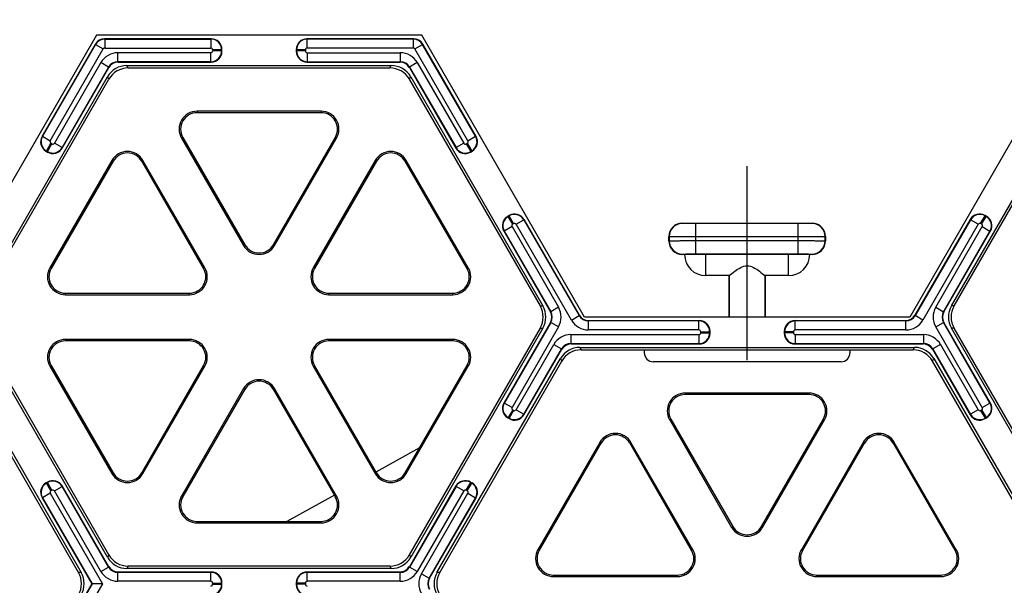
# Model space of a CAD drawing. Units: millimetres. Extents: x 0 to 1188, y 0 to 840.
# Drawn here: x 584 to 691, y 497 to 558 of the extents above; entities that cross this region are included whole.
import ezdxf
from ezdxf.enums import TextEntityAlignment as Align

# ---------------------------------------------------------------- set-up
doc = ezdxf.new("R2010")
doc.units = ezdxf.units.MM
doc.header["$LTSCALE"] = 65.34
doc.linetypes.add('CENTER', pattern=[0.6, 0.375, -0.075, 0.075, -0.075])
doc.layers.get('0').update_dxf_attribs({"linetype": 'CONTINUOUS'})
for name, color, linetype in [('02___PRT_ALL_AXES', 7, 'CONTINUOUS'), ('06___PRT_ALL_SURFS', 7, 'CONTINUOUS'), ('DIMS', 7, 'CONTINUOUS')]:
    doc.layers.add(name, color=color, linetype=linetype)
doc.styles.add('TEXTSTYLE_2', font='t-flexa.ttf')
doc.dimstyles.new('DIMSTYLE_3', dxfattribs={"dimtxt": 7, "dimasz": 7, "dimexe": 0.18, "dimexo": 0.0625, "dimgap": 0.09, "dimtad": 1, "dimdec": 1, "dimdsep": 46, "dimtxsty": 'TEXTSTYLE_2', "dimblk": '_FILLED', "dimblk1": '_FILLED', "dimblk2": '_FILLED', "dimcen": 0.09, "dimclrt": 5, "dimadec": 0, "dimazin": 0, "dimtp": 0.8, "dimtm": 0.8, "dimtfac": 1, "dimtdec": 1, "dimtofl": 0, "dimtmove": 0, "dimatfit": 3, "dimldrblk": '_FILLED', "dimfxl": 1, "dimtolj": 1, "dimarcsym": 0})

# ---------------------------------------------------------------- blocks, each defined once
blk = doc.blocks.new('_FILLED')
at = {"color": 0, "linetype": 'ByBlock'}
blk.add_solid([(0, 0), (-1, 0.286), (-1, -0.286)], dxfattribs=at)
blk = doc.blocks.new('*D4')
at = {"layer": 'DIMS', "color": 2, "linetype": 'Continuous'}
for p, q in [((93.89, 496.94), (93.89, 600.77)), ((735.14, 496.94), (735.14, 600.77)), ((93.89, 596.77), (414.51, 596.77)), ((735.14, 596.77), (414.51, 596.77))]:
    blk.add_line(p, q, dxfattribs=at)
at = {"layer": 'DIMS', "color": 2, "linetype": 'Continuous', "xscale": 7, "yscale": 7, "zscale": 7, "rotation": 180}
blk.add_blockref('_FILLED', (93.89, 596.77), dxfattribs=at)
at = {"layer": 'DIMS', "color": 2, "linetype": 'Continuous', "xscale": 7, "yscale": 7, "zscale": 7}
blk.add_blockref('_FILLED', (735.14, 596.77), dxfattribs=at)
at = {"layer": 'DIMS', "color": 5, "linetype": 'Continuous', "style": 'TEXTSTYLE_2'}
blk.add_text('641.2', height=7, dxfattribs=at).set_placement((414.51, 598.52), align=Align.CENTER)

msp = doc.modelspace()

# ---------------------------------------------------------------- linework, layer by layer
at = {"color": 7, "linetype": 'Continuous'}
for p, q in [((645.65, 525.95), (627.95, 556.62)), ((698.77, 556.62), (681.06, 525.95)), ((685.59, 527.17), (699.98, 552.09)), ((685.88, 527.17), (700.13, 551.84)), ((689.42, 536.91), (689.25, 537.01)), ((639.06, 536.58), (645.09, 526.15)), ((656.3, 536.18), (670.42, 536.18)), ((687.65, 536.58), (681.63, 526.15)), ((684.77, 526.54), (689.84, 535.32)), ((654.84, 534.23), (654.84, 534.72)), ((671.88, 534.72), (671.88, 534.23)), ((656.54, 532.77), (656.3, 532.77)), ((670.42, 532.77), (670.17, 532.77)), ((661.41, 530.46), (658.86, 530.46)), ((661.41, 525.95), (661.41, 530.46)), ((667.86, 530.46), (665.31, 530.46)), ((665.31, 530.46), (665.31, 525.95)), ((681.06, 525.95), (645.65, 525.95)), ((658.15, 525.56), (646.1, 525.56)), ((680.61, 525.56), (668.57, 525.56)), ((689.84, 516.59), (684.77, 525.37)), ((659.32, 524.2), (659.32, 524.4)), ((667.4, 524.4), (667.4, 524.2)), ((699.98, 499.81), (685.59, 524.74)), ((700.13, 500.07), (685.88, 524.74)), ((644.19, 523.03), (658.15, 523.03)), ((668.57, 523.03), (682.53, 523.03)), ((639.06, 515.33), (643.18, 522.45)), ((645.15, 522.64), (681.57, 522.64)), ((645.29, 522.39), (681.42, 522.39)), ((652.16, 522.39), (652.16, 522.06)), ((674.55, 522.39), (674.55, 522.06)), ((683.54, 522.45), (687.65, 515.33)), ((629.6, 498.16), (643.04, 521.43)), ((629.9, 498.16), (643.18, 521.17)), ((673.58, 521.09), (653.14, 521.09)), ((696.82, 498.16), (683.53, 521.17)), ((683.68, 521.43), (697.11, 498.16)), ((623.02, 508.99), (616.27, 520.68)), ((626.13, 508.99), (632.87, 520.68)), ((618.54, 506.41), (611.79, 518.09)), ((670.1, 517.68), (656.61, 517.68)), ((670.1, 517.53), (656.61, 517.53)), ((637.47, 514.9), (637.3, 515)), ((654.93, 514.76), (661.67, 503.07)), ((655.06, 514.83), (661.8, 503.15)), ((664.91, 503.15), (671.66, 514.83)), ((665.04, 503.07), (671.79, 514.76)), ((689.25, 514.9), (689.42, 515)), ((647.34, 512.32), (640.59, 500.64)), ((657.46, 500.64), (650.71, 512.32)), ((676, 512.32), (669.26, 500.64)), ((686.12, 500.64), (679.38, 512.32)), ((627.7, 511.72), (622.96, 509.09)), ((647.47, 512.25), (640.73, 500.56)), ((657.32, 500.56), (650.58, 512.25)), ((676.14, 512.25), (669.39, 500.56)), ((685.99, 500.56), (679.24, 512.25)), ((633.26, 508), (633.43, 507.9)), ((618.43, 506.58), (613.26, 503.71)), ((628.79, 497.53), (633.86, 506.3)), ((603.49, 503.71), (616.98, 503.71)), ((642.28, 497.87), (655.77, 497.87)), ((642.28, 497.72), (655.77, 497.72)), ((670.95, 497.87), (684.44, 497.87)), ((670.95, 497.72), (684.44, 497.72))]:
    msp.add_line(p, q, dxfattribs=at)
at = {"color": 9, "linetype": 'Continuous'}
for p, q in [((688.77, 536.12), (689.26, 536.96)), ((689.26, 536.96), (689.25, 537.01)), ((689.37, 536.9), (689.26, 536.96)), ((644.23, 525.63), (638.21, 536.05)), ((639.05, 536.53), (645.07, 526.11)), ((656.33, 536.15), (656.3, 536.18)), ((668.93, 536.14), (657.79, 536.14)), ((657.79, 532.81), (657.79, 536.14)), ((668.93, 532.81), (668.93, 536.14)), ((670.42, 536.18), (670.39, 536.15)), ((687.66, 536.53), (681.65, 526.11)), ((688.51, 536.05), (682.49, 525.63)), ((687.66, 536.53), (687.65, 536.58)), ((688.51, 536.05), (687.66, 536.53)), ((688.88, 536.06), (688.77, 536.12)), ((688.88, 536.06), (689.37, 536.9)), ((689.37, 536.9), (689.42, 536.91)), ((683.89, 527.02), (688.95, 535.79)), ((684.73, 526.54), (689.79, 535.3)), ((688.95, 535.79), (689.79, 535.3)), ((689.79, 535.3), (689.84, 535.32)), ((654.86, 534.69), (654.84, 534.72)), ((654.84, 534.23), (654.86, 534.26)), ((654.86, 534.69), (654.86, 534.26)), ((668.93, 534.68), (657.79, 534.68)), ((657.79, 534.27), (668.93, 534.27)), ((671.88, 534.72), (671.85, 534.69)), ((671.85, 534.26), (671.85, 534.69)), ((671.85, 534.26), (671.88, 534.23)), ((656.3, 532.77), (656.33, 532.79)), ((657.79, 532.81), (668.93, 532.81)), ((670.39, 532.79), (670.42, 532.77)), ((683.89, 527.02), (684.73, 526.54)), ((684.77, 526.54), (684.73, 526.54)), ((685.88, 527.17), (685.59, 527.17)), ((644.23, 525.63), (645.07, 526.11)), ((645.09, 526.15), (645.07, 526.11)), ((646.1, 525.56), (646.08, 525.53)), ((658.11, 525.53), (646.08, 525.53)), ((646.08, 524.55), (646.08, 525.53)), ((658.11, 525.53), (658.15, 525.56)), ((658.11, 524.55), (658.11, 525.53)), ((668.6, 525.53), (668.57, 525.56)), ((680.64, 525.53), (668.6, 525.53)), ((668.6, 524.55), (668.6, 525.53)), ((680.61, 525.56), (680.64, 525.53)), ((680.64, 524.55), (680.64, 525.53)), ((681.63, 526.15), (681.65, 526.11)), ((682.49, 525.63), (681.65, 526.11)), ((683.89, 524.88), (684.73, 525.37)), ((684.77, 525.37), (684.73, 525.37)), ((689.79, 516.6), (684.73, 525.37)), ((658.11, 524.55), (646.08, 524.55)), ((658.31, 524.36), (659.28, 524.36)), ((658.31, 524.24), (658.31, 524.36)), ((658.31, 524.24), (659.28, 524.24)), ((659.28, 524.36), (659.32, 524.4)), ((659.28, 524.24), (659.28, 524.36)), ((659.28, 524.24), (659.32, 524.2)), ((667.43, 524.36), (667.4, 524.4)), ((667.43, 524.24), (667.4, 524.2)), ((668.41, 524.36), (667.43, 524.36)), ((667.43, 524.36), (667.43, 524.24)), ((668.41, 524.24), (667.43, 524.24)), ((668.41, 524.36), (668.41, 524.24)), ((680.64, 524.55), (668.6, 524.55)), ((688.95, 516.12), (683.89, 524.88)), ((685.88, 524.74), (685.59, 524.74)), ((644.17, 524.04), (658.11, 524.04)), ((644.17, 524.04), (644.17, 523.07)), ((644.17, 523.07), (658.11, 523.07)), ((644.19, 523.03), (644.17, 523.07)), ((658.11, 524.04), (658.11, 523.07)), ((658.11, 523.07), (658.15, 523.03)), ((668.6, 523.07), (668.57, 523.03)), ((668.6, 524.04), (682.55, 524.04)), ((668.6, 524.04), (668.6, 523.07)), ((668.6, 523.07), (682.55, 523.07)), ((682.53, 523.03), (682.55, 523.07)), ((682.55, 524.04), (682.55, 523.07)), ((638.21, 515.86), (642.31, 522.97)), ((639.05, 515.37), (643.16, 522.49)), ((642.31, 522.97), (643.16, 522.49)), ((643.18, 522.45), (643.16, 522.49)), ((645.15, 522.64), (645.29, 522.39)), ((681.42, 522.39), (681.57, 522.64)), ((683.54, 522.45), (683.56, 522.49)), ((684.4, 522.97), (683.56, 522.49)), ((683.56, 522.49), (687.66, 515.37)), ((684.4, 522.97), (688.51, 515.86)), ((643.04, 521.43), (643.18, 521.17)), ((683.53, 521.17), (683.68, 521.43)), ((656.61, 517.68), (656.61, 517.53)), ((670.1, 517.68), (670.1, 517.53)), ((688.95, 516.12), (689.79, 516.6)), ((689.79, 516.6), (689.84, 516.59)), ((637.94, 515.79), (637.46, 514.95)), ((637.84, 515.85), (637.94, 515.79)), ((638.21, 515.86), (639.05, 515.37)), ((688.51, 515.86), (687.66, 515.37)), ((688.77, 515.79), (688.88, 515.85)), ((688.77, 515.79), (689.26, 514.95)), ((688.88, 515.85), (689.37, 515.01)), ((637.46, 514.95), (637.35, 515.01)), ((637.46, 514.95), (637.47, 514.9)), ((639.05, 515.37), (639.06, 515.33)), ((654.93, 514.76), (655.06, 514.83)), ((671.79, 514.76), (671.66, 514.83)), ((687.66, 515.37), (687.65, 515.33)), ((689.26, 514.95), (689.25, 514.9)), ((689.26, 514.95), (689.37, 515.01)), ((689.37, 515.01), (689.42, 515)), ((647.34, 512.32), (647.47, 512.25)), ((650.71, 512.32), (650.58, 512.25)), ((676, 512.32), (676.14, 512.25)), ((679.38, 512.32), (679.24, 512.25)), ((622.89, 508.92), (623.02, 508.99)), ((626.26, 508.92), (626.13, 508.99)), ((632.89, 507.04), (632.79, 507.1)), ((632.89, 507.04), (633.38, 507.89)), ((633.27, 507.95), (633.38, 507.89)), ((633.38, 507.89), (633.43, 507.9)), ((618.67, 506.48), (618.54, 506.41)), ((627.9, 498.01), (632.96, 506.78)), ((628.75, 497.53), (633.81, 506.29)), ((632.96, 506.78), (633.81, 506.29)), ((633.81, 506.29), (633.86, 506.3)), ((616.98, 503.56), (616.98, 503.71)), ((661.67, 503.07), (661.8, 503.15)), ((665.04, 503.07), (664.91, 503.15)), ((640.59, 500.64), (640.73, 500.56)), ((657.46, 500.64), (657.32, 500.56)), ((669.26, 500.64), (669.39, 500.56)), ((686.12, 500.64), (685.99, 500.56)), ((627.9, 498.01), (628.75, 497.53)), ((628.79, 497.53), (628.75, 497.53)), ((629.9, 498.16), (629.6, 498.16)), ((642.28, 497.72), (642.28, 497.87)), ((655.77, 497.72), (655.77, 497.87)), ((670.95, 497.72), (670.95, 497.87)), ((684.44, 497.72), (684.44, 497.87))]:
    msp.add_line(p, q, dxfattribs=at)
for centre, radius, start, end in [((688.68, 535.95), 1.17, 60.038, 149.962), ((656.33, 534.69), 1.46, 90.0056, 179.9944), ((670.39, 534.69), 1.46, 0.0056, 89.9944), ((688.68, 535.95), 0.195, 59.9925, 150.0075), ((688.78, 535.89), 0.195, 329.9925, 60.0075), ((688.78, 535.89), 1.17, 330.038, 59.962), ((656.33, 534.26), 1.46, 180.0056, 269.9944), ((670.39, 534.26), 1.46, 270.0056, 359.9944), ((685.74, 525.95), 2.14, 149.9988, 210.0012), ((685.74, 525.95), 1.17, 149.9764, 210.0236), ((646.08, 526.7), 2.14, 209.9988, 270.0012), ((646.08, 526.7), 1.17, 209.9764, 270.0236), ((658.11, 524.36), 1.17, 0.038, 89.962), ((668.6, 524.36), 1.17, 90.038, 179.962), ((680.64, 526.7), 1.17, 269.9764, 330.0236), ((680.64, 526.7), 2.14, 269.9988, 330.0012), ((658.11, 524.36), 0.195, 359.9925, 90.0075), ((658.11, 524.24), 1.17, 270.038, 359.962), ((658.11, 524.24), 0.195, 269.9925, 0.0075), ((668.6, 524.24), 1.17, 180.038, 269.962), ((668.6, 524.36), 0.195, 89.9925, 180.0075), ((668.6, 524.24), 0.195, 179.9925, 270.0075), ((644.17, 521.9), 2.14, 89.9988, 150.0012), ((644.17, 521.9), 1.17, 89.9764, 150.0236), ((682.55, 521.9), 2.14, 29.9988, 90.0012), ((682.55, 521.9), 1.17, 29.9764, 90.0236), ((688.78, 516.02), 1.17, 300.038, 29.962), ((638.04, 515.96), 0.195, 239.9925, 330.0075), ((688.68, 515.96), 0.195, 209.9925, 300.0075), ((688.78, 516.02), 0.195, 299.9925, 30.0075), ((638.04, 515.96), 1.17, 240.038, 329.962), ((688.68, 515.96), 1.17, 210.038, 299.962), ((632.8, 506.87), 0.195, 329.9925, 60.0075), ((632.79, 506.87), 1.17, 330.038, 59.962), ((629.76, 496.94), 2.14, 149.9988, 210.0012), ((629.76, 496.94), 1.17, 149.9764, 210.0236)]:
    msp.add_arc(centre, radius, start, end, dxfattribs=at)
at = {"color": 7, "linetype": 'Continuous'}
for centre, radius, start, end in [((656.3, 534.72), 1.46, 89.9995, 180.0005), ((670.42, 534.72), 1.46, 359.9995, 90.0005), ((656.3, 534.23), 1.46, 179.9995, 270.0005), ((670.42, 534.23), 1.46, 269.9995, 0.0005), ((658.86, 532.77), 2.31, 180, 270), ((667.86, 532.77), 2.31, 270, 360), ((653.14, 522.06), 0.974, 180, 270), ((673.58, 522.06), 0.974, 270, 360), ((656.61, 515.73), 1.95, 90, 210), ((670.1, 515.73), 1.95, 330, 90), ((656.61, 515.73), 1.79, 90, 210), ((670.1, 515.73), 1.79, 330, 90), ((649.02, 511.35), 1.95, 30, 150), ((649.02, 511.35), 1.79, 30, 150), ((677.69, 511.35), 1.95, 30, 150), ((677.69, 511.35), 1.79, 30, 150), ((624.57, 509.89), 1.79, 210, 330), ((616.98, 505.51), 1.79, 270, 30), ((663.36, 504.05), 1.95, 210, 330), ((663.36, 504.05), 1.79, 210, 330), ((642.28, 499.67), 1.95, 150, 270), ((642.28, 499.67), 1.79, 150, 270), ((655.77, 499.67), 1.95, 270, 30), ((655.77, 499.67), 1.79, 270, 30), ((670.95, 499.67), 1.95, 150, 270), ((670.95, 499.67), 1.79, 150, 270), ((684.44, 499.67), 1.95, 270, 30), ((684.44, 499.67), 1.79, 270, 30)]:
    msp.add_arc(centre, radius, start, end, dxfattribs=at)
for centre, major_axis, ratio, start_param, end_param in [((688.66, 536), (-0.3, 1.13), 0.999315, -0.785056, 0.785056), ((688.83, 535.9), (1.13, 0.3), 0.999315, -0.785056, 0.785056), ((661.41, 532.77), (0, 2.31), 0.008727, -3.140363, -3.134212), ((665.31, 532.77), (0, 2.31), 0.008727, -3.148974, -3.142823), ((685.79, 525.95), (-1.17, 0), 0.999543, -0.523401, 0.523401), ((687.7, 525.95), (2.43, 0), 0.999949, 2.618016, 3.665169), ((687.99, 525.95), (2.43, 0), 0.999949, 2.618016, 3.665169), ((646.1, 526.73), (-0.58, -1.01), 0.999543, -0.523401, 0.523401), ((658.15, 524.4), (0.827, 0.827), 0.999315, -0.785056, 0.785056), ((668.57, 524.4), (0.827, -0.827), 0.999315, 2.356537, 3.926648), ((680.61, 526.73), (0.58, -1.01), 0.999543, -0.523401, 0.523401), ((658.15, 524.2), (0.827, -0.827), 0.999315, -0.785056, 0.785056), ((668.57, 524.2), (0.827, 0.827), 0.999315, 2.356537, 3.926648), ((644.19, 521.86), (-0.58, 1.01), 0.999543, -0.523401, 0.523401), ((682.53, 521.86), (0.58, 1.01), 0.999543, -0.523401, 0.523401), ((645.15, 520.21), (-1.22, 2.11), 0.999949, -0.523577, 0.523577), ((645.29, 519.95), (-1.22, 2.11), 0.999949, -0.523577, 0.523577), ((681.42, 519.95), (-1.22, -2.11), 0.999949, 2.618016, 3.665169), ((681.57, 520.21), (1.22, 2.11), 0.999949, -0.523577, 0.523577), ((688.83, 516.01), (1.13, -0.3), 0.999315, -0.785056, 0.785056), ((638.05, 515.91), (-0.3, 1.13), 0.999315, -3.926648, -2.356537), ((688.66, 515.91), (0.3, 1.13), 0.999315, -3.926648, -2.356537), ((632.84, 506.89), (1.13, 0.3), 0.999315, -0.785056, 0.785056), ((629.8, 496.94), (-1.17, 0), 0.999543, -0.523401, 0.523401), ((631.71, 496.94), (2.43, 0), 0.999949, 2.618016, 3.665169), ((632.01, 496.94), (2.43, 0), 0.999949, 2.618016, 3.665169)]:
    msp.add_ellipse(centre, major_axis=major_axis, ratio=ratio, start_param=start_param, end_param=end_param, dxfattribs=at)
at = {"color": 9, "linetype": 'Continuous'}
for points, knots in [([(657.79, 536.14), (657.69, 536.14), (657.51, 536.14), (657.24, 536.14), (656.99, 536.14), (656.77, 536.14), (656.61, 536.14), (656.51, 536.14), (656.44, 536.15), (656.4, 536.15), (656.36, 536.15), (656.34, 536.15), (656.33, 536.15), (656.33, 536.15)], [0, 0, 0, 0, 0.19401, 0.380635, 0.552801, 0.703958, 0.828364, 0.879012, 0.921292, 0.9548, 0.97922, 0.994323, 1, 1, 1, 1]), ([(670.39, 536.15), (670.39, 536.15), (670.38, 536.15), (670.36, 536.15), (670.32, 536.15), (670.27, 536.15), (670.21, 536.14), (670.1, 536.14), (669.95, 536.14), (669.73, 536.14), (669.48, 536.14), (669.21, 536.14), (669.02, 536.14), (668.93, 536.14)], [0, 0, 0, 0, 0.005677, 0.02078, 0.0452, 0.078708, 0.120988, 0.171636, 0.296042, 0.447199, 0.619365, 0.80599, 1, 1, 1, 1]), ([(657.79, 534.68), (657.6, 534.68), (657.23, 534.68), (656.69, 534.68), (656.19, 534.68), (655.76, 534.68), (655.44, 534.68), (655.23, 534.68), (655.1, 534.69), (655.01, 534.69), (654.93, 534.69), (654.89, 534.69), (654.87, 534.69), (654.86, 534.69)], [0, 0, 0, 0, 0.194027, 0.380669, 0.552851, 0.70402, 0.828435, 0.879085, 0.921365, 0.954871, 0.979282, 0.994371, 1, 1, 1, 1]), ([(654.86, 534.26), (654.87, 534.26), (654.89, 534.25), (654.93, 534.26), (655.01, 534.26), (655.1, 534.26), (655.23, 534.26), (655.44, 534.26), (655.76, 534.26), (656.19, 534.27), (656.69, 534.27), (657.23, 534.27), (657.6, 534.27), (657.79, 534.27)], [0, 0, 0, 0, 0.005629, 0.020718, 0.045129, 0.078635, 0.120915, 0.171565, 0.29598, 0.447149, 0.619331, 0.805973, 1, 1, 1, 1]), ([(671.85, 534.69), (671.85, 534.69), (671.82, 534.69), (671.78, 534.69), (671.71, 534.69), (671.61, 534.69), (671.49, 534.68), (671.28, 534.68), (670.96, 534.68), (670.52, 534.68), (670.03, 534.68), (669.49, 534.68), (669.12, 534.68), (668.93, 534.68)], [0, 0, 0, 0, 0.005629, 0.020718, 0.045129, 0.078635, 0.120915, 0.171565, 0.29598, 0.447149, 0.619331, 0.805973, 1, 1, 1, 1]), ([(668.93, 534.27), (669.12, 534.27), (669.49, 534.27), (670.03, 534.27), (670.52, 534.27), (670.96, 534.26), (671.28, 534.26), (671.49, 534.26), (671.61, 534.26), (671.71, 534.26), (671.78, 534.26), (671.82, 534.25), (671.85, 534.26), (671.85, 534.26)], [0, 0, 0, 0, 0.194027, 0.380669, 0.552851, 0.70402, 0.828435, 0.879085, 0.921365, 0.954871, 0.979282, 0.994371, 1, 1, 1, 1]), ([(656.33, 532.79), (656.33, 532.8), (656.34, 532.8), (656.36, 532.8), (656.4, 532.8), (656.44, 532.8), (656.51, 532.8), (656.61, 532.8), (656.77, 532.8), (656.99, 532.81), (657.24, 532.81), (657.51, 532.81), (657.69, 532.81), (657.79, 532.81)], [0, 0, 0, 0, 0.005677, 0.02078, 0.0452, 0.078708, 0.120988, 0.171636, 0.296042, 0.447199, 0.619365, 0.80599, 1, 1, 1, 1]), ([(668.93, 532.81), (669.02, 532.81), (669.21, 532.81), (669.48, 532.81), (669.73, 532.81), (669.95, 532.8), (670.1, 532.8), (670.21, 532.8), (670.27, 532.8), (670.32, 532.8), (670.36, 532.8), (670.38, 532.8), (670.39, 532.8), (670.39, 532.79)], [0, 0, 0, 0, 0.19401, 0.380635, 0.552801, 0.703958, 0.828364, 0.879012, 0.921292, 0.9548, 0.97922, 0.994323, 1, 1, 1, 1])]:
    msp.add_open_spline(points, degree=3, knots=knots, dxfattribs=at)
at = {"color": 7, "linetype": 'Continuous'}
for points, knots in [([(658.86, 532.79), (658.7, 532.79), (658.41, 532.79), (657.98, 532.79), (657.59, 532.79), (657.29, 532.78), (657.07, 532.78), (656.94, 532.78), (656.82, 532.78), (656.73, 532.78), (656.65, 532.78), (656.6, 532.77), (656.57, 532.77), (656.56, 532.77), (656.55, 532.77), (656.54, 532.77), (656.54, 532.77)], [0, 0, 0, 0, 0.195063, 0.382615, 0.555476, 0.70699, 0.772885, 0.831338, 0.881786, 0.923743, 0.956809, 0.980664, 0.989065, 0.995086, 0.998721, 1, 1, 1, 1]), ([(670.17, 532.77), (670.17, 532.77), (670.17, 532.77), (670.16, 532.77), (670.15, 532.77), (670.12, 532.77), (670.07, 532.78), (669.99, 532.78), (669.89, 532.78), (669.78, 532.78), (669.64, 532.78), (669.43, 532.78), (669.13, 532.79), (668.73, 532.79), (668.31, 532.79), (668.01, 532.79), (667.86, 532.79)], [0, 0, 0, 0, 0.001279, 0.004914, 0.010935, 0.019336, 0.043191, 0.076257, 0.118214, 0.168662, 0.227115, 0.29301, 0.444524, 0.617385, 0.804937, 1, 1, 1, 1])]:
    msp.add_open_spline(points, degree=3, knots=knots, dxfattribs=at)
at = {"layer": '02___PRT_ALL_AXES', "color": 2, "linetype": 'CENTER'}
msp.add_line((663.36, 521.26), (663.36, 542.37), dxfattribs=at)
at = {"layer": '02___PRT_ALL_AXES', "color": 7, "linetype": 'Continuous'}
for p, q in [((667.86, 532.79), (658.86, 532.79)), ((661.41, 530.46), (658.86, 530.46)), ((667.86, 530.46), (665.31, 530.46))]:
    msp.add_line(p, q, dxfattribs=at)
at = {"layer": '02___PRT_ALL_AXES', "color": 9, "linetype": 'Continuous'}
for p, q in [((658.86, 530.46), (658.86, 532.79)), ((667.86, 530.46), (667.86, 532.79)), ((661.41, 530.46), (661.41, 525.95)), ((665.3, 530.46), (665.3, 525.95))]:
    msp.add_line(p, q, dxfattribs=at)
at = {"layer": '02___PRT_ALL_AXES', "color": 7, "linetype": 'Continuous'}
msp.add_open_spline([(661.41, 530.46), (661.6, 530.62), (662.17, 531.08), (663.36, 531.82), (664.55, 531.08), (665.11, 530.62), (665.3, 530.46)], degree=3, knots=[0, 0, 0, 0, 0.169111, 0.500003, 0.83089, 1, 1, 1, 1], dxfattribs=at)
at = {"layer": '06___PRT_ALL_SURFS', "color": 7, "linetype": 'Continuous'}
for p, q in [((592.53, 556.62), (574.83, 525.95)), ((627.95, 556.62), (592.53, 556.62)), ((605.03, 556.23), (593.43, 556.23)), ((627.05, 556.23), (615.45, 556.23)), ((592.42, 555.65), (586.62, 545.6)), ((633.86, 545.6), (628.06, 555.65)), ((606.2, 554.87), (606.2, 555.06)), ((614.28, 555.06), (614.28, 554.87)), ((588.81, 544.34), (593.88, 553.12)), ((594.89, 553.7), (605.03, 553.7)), ((595.85, 553.31), (624.63, 553.31)), ((596, 553.06), (624.48, 553.06)), ((615.45, 553.7), (625.58, 553.7)), ((626.6, 553.12), (631.66, 544.34)), ((579.35, 527.17), (593.74, 552.09)), ((626.74, 552.09), (641.13, 527.17)), ((579.65, 527.17), (593.89, 551.84)), ((626.59, 551.84), (640.83, 527.17)), ((616.98, 548.35), (603.49, 548.35)), ((616.98, 548.19), (603.49, 548.19)), ((601.94, 545.5), (608.69, 533.82)), ((611.79, 533.82), (618.54, 545.5)), ((601.81, 545.43), (608.55, 533.74)), ((611.93, 533.74), (618.67, 545.43)), ((587.05, 544.01), (587.22, 543.91)), ((633.26, 543.91), (633.43, 544.01)), ((594.22, 542.99), (587.47, 531.31)), ((594.35, 542.92), (587.61, 531.23)), ((604.2, 531.23), (597.46, 542.92)), ((604.34, 531.31), (597.59, 542.99)), ((622.89, 542.99), (616.14, 531.31)), ((623.02, 542.92), (616.27, 531.23)), ((632.87, 531.23), (626.13, 542.92)), ((633, 531.31), (626.26, 542.99)), ((637.47, 537.01), (637.3, 536.91)), ((639.05, 536.53), (639.06, 536.58)), ((636.87, 535.32), (641.94, 526.54)), ((589.16, 528.54), (602.65, 528.54)), ((589.16, 528.39), (602.65, 528.39)), ((617.83, 528.54), (631.32, 528.54)), ((617.83, 528.39), (631.32, 528.39)), ((641.94, 525.37), (636.87, 516.59)), ((593.74, 499.81), (579.35, 524.74)), ((593.89, 500.07), (579.65, 524.74)), ((640.83, 524.74), (626.59, 500.07)), ((641.13, 524.74), (626.74, 499.81)), ((602.65, 523.52), (589.16, 523.52)), ((602.65, 523.37), (589.16, 523.37)), ((631.32, 523.52), (617.83, 523.52)), ((631.32, 523.37), (617.83, 523.37)), ((590.58, 498.16), (577.29, 521.17)), ((577.44, 521.43), (590.87, 498.16)), ((587.47, 520.6), (594.22, 508.92)), ((587.61, 520.68), (594.35, 508.99)), ((597.46, 508.99), (604.2, 520.68)), ((597.59, 508.92), (604.34, 520.6)), ((616.14, 520.6), (622.89, 508.92)), ((626.26, 508.92), (633, 520.6)), ((608.55, 518.17), (601.81, 506.48)), ((608.69, 518.09), (601.94, 506.41)), ((618.67, 506.48), (611.93, 518.17)), ((587.22, 508), (587.05, 507.9)), ((633.27, 507.95), (633.26, 508)), ((593.88, 498.79), (588.81, 507.57)), ((631.66, 507.57), (626.6, 498.79)), ((586.62, 506.3), (592.03, 496.94)), ((603.49, 503.56), (616.98, 503.56)), ((624.63, 498.6), (595.85, 498.6)), ((624.48, 498.85), (596, 498.85)), ((605.03, 498.21), (594.89, 498.21)), ((625.58, 498.21), (615.45, 498.21)), ((592.03, 496.94), (586.62, 487.58)), ((592.03, 496.94), (592.07, 496.94)), ((593.19, 496.94), (592.07, 496.94)), ((606.2, 496.84), (606.2, 497.04)), ((614.28, 497.04), (614.28, 496.84))]:
    msp.add_line(p, q, dxfattribs=at)
at = {"layer": '06___PRT_ALL_SURFS', "color": 9, "linetype": 'Continuous'}
for p, q in [((593.45, 556.2), (593.43, 556.23)), ((604.99, 556.2), (605.03, 556.23)), ((615.48, 556.2), (615.45, 556.23)), ((627.03, 556.2), (627.05, 556.23)), ((586.67, 545.62), (592.44, 555.61)), ((592.44, 555.61), (592.42, 555.65)), ((592.44, 555.61), (593.28, 555.13)), ((593.45, 556.2), (593.45, 555.22)), ((593.45, 556.2), (604.99, 556.2)), ((593.45, 555.22), (604.99, 555.22)), ((604.99, 556.2), (604.99, 555.22)), ((627.03, 556.2), (615.48, 556.2)), ((615.48, 555.22), (615.48, 556.2)), ((627.03, 555.22), (615.48, 555.22)), ((627.03, 555.22), (627.03, 556.2)), ((627.19, 555.13), (628.04, 555.61)), ((628.04, 555.61), (628.06, 555.65)), ((633.81, 545.62), (628.04, 555.61)), ((587.51, 545.13), (593.28, 555.13)), ((594.87, 553.74), (594.87, 554.71)), ((604.99, 554.71), (594.87, 554.71)), ((604.99, 553.74), (604.99, 554.71)), ((606.16, 555.03), (605.19, 555.03)), ((605.19, 555.03), (605.19, 554.91)), ((606.16, 554.91), (605.19, 554.91)), ((606.16, 555.03), (606.2, 555.06)), ((606.16, 555.03), (606.16, 554.91)), ((606.16, 554.91), (606.2, 554.87)), ((614.32, 555.03), (614.28, 555.06)), ((614.32, 554.91), (614.28, 554.87)), ((615.29, 555.03), (614.32, 555.03)), ((614.32, 555.03), (614.32, 554.91)), ((615.29, 554.91), (614.32, 554.91)), ((615.29, 555.03), (615.29, 554.91)), ((615.48, 554.71), (625.61, 554.71)), ((615.48, 554.71), (615.48, 553.74)), ((625.61, 554.71), (625.61, 553.74)), ((632.96, 545.13), (627.19, 555.13)), ((593.02, 553.64), (587.96, 544.87)), ((593.86, 553.15), (588.8, 544.39)), ((593.86, 553.15), (593.02, 553.64)), ((593.88, 553.12), (593.86, 553.15)), ((604.99, 553.74), (594.87, 553.74)), ((594.89, 553.7), (594.87, 553.74)), ((596, 553.06), (595.85, 553.31)), ((604.99, 553.74), (605.03, 553.7)), ((615.48, 553.74), (615.45, 553.7)), ((615.48, 553.74), (625.61, 553.74)), ((624.48, 553.06), (624.63, 553.31)), ((625.58, 553.7), (625.61, 553.74)), ((626.6, 553.12), (626.62, 553.15)), ((627.46, 553.64), (626.62, 553.15)), ((626.62, 553.15), (631.68, 544.39)), ((627.46, 553.64), (632.52, 544.87)), ((593.89, 551.84), (593.74, 552.09)), ((626.59, 551.84), (626.74, 552.09)), ((603.49, 548.35), (603.49, 548.19)), ((616.98, 548.35), (616.98, 548.19)), ((586.67, 545.62), (586.62, 545.6)), ((586.67, 545.62), (587.51, 545.13)), ((601.81, 545.43), (601.94, 545.5)), ((618.67, 545.43), (618.54, 545.5)), ((632.96, 545.13), (633.81, 545.62)), ((633.81, 545.62), (633.86, 545.6)), ((587.1, 544.02), (587.58, 544.86)), ((587.2, 543.96), (587.69, 544.8)), ((587.69, 544.8), (587.58, 544.86)), ((588.8, 544.39), (587.96, 544.87)), ((632.52, 544.87), (631.68, 544.39)), ((632.79, 544.8), (632.89, 544.86)), ((632.79, 544.8), (633.27, 543.96)), ((632.89, 544.86), (633.38, 544.02)), ((587.1, 544.02), (587.05, 544.01)), ((587.2, 543.96), (587.1, 544.02)), ((587.2, 543.96), (587.22, 543.91)), ((588.8, 544.39), (588.81, 544.34)), ((631.68, 544.39), (631.66, 544.34)), ((633.27, 543.96), (633.26, 543.91)), ((633.27, 543.96), (633.38, 544.02)), ((633.38, 544.02), (633.43, 544.01)), ((594.22, 542.99), (594.35, 542.92)), ((597.59, 542.99), (597.46, 542.92)), ((622.89, 542.99), (623.02, 542.92)), ((626.26, 542.99), (626.13, 542.92)), ((637.46, 536.96), (637.35, 536.9)), ((637.46, 536.96), (637.47, 537.01)), ((637.94, 536.12), (637.46, 536.96)), ((637.35, 536.9), (637.3, 536.91)), ((637.84, 536.06), (637.35, 536.9)), ((637.94, 536.12), (637.84, 536.06)), ((638.21, 536.05), (639.05, 536.53)), ((636.92, 535.3), (636.87, 535.32)), ((637.77, 535.79), (636.92, 535.3)), ((636.92, 535.3), (641.98, 526.54)), ((637.77, 535.79), (642.83, 527.02)), ((608.55, 533.74), (608.69, 533.82)), ((611.93, 533.74), (611.79, 533.82)), ((587.47, 531.31), (587.61, 531.23)), ((604.34, 531.31), (604.2, 531.23)), ((616.14, 531.31), (616.27, 531.23)), ((633, 531.31), (632.87, 531.23)), ((589.16, 528.39), (589.16, 528.54)), ((602.65, 528.39), (602.65, 528.54)), ((617.83, 528.39), (617.83, 528.54)), ((631.32, 528.39), (631.32, 528.54)), ((640.83, 527.17), (641.13, 527.17)), ((641.94, 526.54), (641.98, 526.54)), ((642.83, 527.02), (641.98, 526.54)), ((641.98, 525.37), (636.92, 516.6)), ((641.94, 525.37), (641.98, 525.37)), ((642.83, 524.88), (641.98, 525.37)), ((642.83, 524.88), (637.77, 516.12)), ((640.83, 524.74), (641.13, 524.74)), ((589.16, 523.52), (589.16, 523.37)), ((602.65, 523.52), (602.65, 523.37)), ((617.83, 523.52), (617.83, 523.37)), ((631.32, 523.52), (631.32, 523.37)), ((587.47, 520.6), (587.61, 520.68)), ((604.34, 520.6), (604.2, 520.68)), ((616.14, 520.6), (616.27, 520.68)), ((633, 520.6), (632.87, 520.68)), ((608.55, 518.17), (608.69, 518.09)), ((611.93, 518.17), (611.79, 518.09)), ((636.92, 516.6), (636.87, 516.59)), ((637.77, 516.12), (636.92, 516.6)), ((637.84, 515.85), (637.35, 515.01)), ((637.35, 515.01), (637.3, 515)), ((587.2, 507.95), (587.22, 508)), ((594.22, 508.92), (594.35, 508.99)), ((597.59, 508.92), (597.46, 508.99)), ((587.1, 507.89), (587.05, 507.9)), ((587.2, 507.95), (587.1, 507.89)), ((587.58, 507.04), (587.1, 507.89)), ((587.69, 507.1), (587.2, 507.95)), ((587.69, 507.1), (587.58, 507.04)), ((587.96, 507.03), (588.8, 507.52)), ((593.02, 498.27), (587.96, 507.03)), ((588.8, 507.52), (588.81, 507.57)), ((593.86, 498.75), (588.8, 507.52)), ((631.68, 507.52), (626.62, 498.75)), ((632.52, 507.03), (627.46, 498.27)), ((631.68, 507.52), (631.66, 507.57)), ((632.52, 507.03), (631.68, 507.52)), ((632.79, 507.1), (633.27, 507.95)), ((586.67, 506.29), (586.62, 506.3)), ((587.51, 506.78), (586.67, 506.29)), ((586.67, 506.29), (592.07, 496.94)), ((587.51, 506.78), (593.19, 496.94)), ((601.81, 506.48), (601.94, 506.41)), ((603.49, 503.56), (603.49, 503.71)), ((593.89, 500.07), (593.74, 499.81)), ((626.59, 500.07), (626.74, 499.81)), ((593.02, 498.27), (593.86, 498.75)), ((593.88, 498.79), (593.86, 498.75)), ((596, 498.85), (595.85, 498.6)), ((624.48, 498.85), (624.63, 498.6)), ((626.6, 498.79), (626.62, 498.75)), ((627.46, 498.27), (626.62, 498.75)), ((590.87, 498.16), (590.58, 498.16)), ((594.89, 498.21), (594.87, 498.17)), ((604.99, 498.17), (594.87, 498.17)), ((594.87, 497.2), (594.87, 498.17)), ((604.99, 498.17), (605.03, 498.21)), ((604.99, 497.2), (604.99, 498.17)), ((615.48, 498.17), (615.45, 498.21)), ((625.61, 498.17), (615.48, 498.17)), ((615.48, 497.2), (615.48, 498.17)), ((625.58, 498.21), (625.61, 498.17)), ((625.61, 497.2), (625.61, 498.17)), ((592.07, 496.94), (586.67, 487.59)), ((593.19, 496.94), (587.51, 487.1)), ((604.99, 497.2), (594.87, 497.2)), ((605.19, 497), (606.16, 497)), ((605.19, 496.88), (605.19, 497)), ((605.19, 496.88), (606.16, 496.88)), ((606.16, 497), (606.2, 497.04)), ((606.16, 496.88), (606.16, 497)), ((606.16, 496.88), (606.2, 496.84)), ((614.32, 497), (614.28, 497.04)), ((614.32, 496.88), (614.28, 496.84)), ((615.29, 497), (614.32, 497)), ((614.32, 497), (614.32, 496.88)), ((615.29, 496.88), (614.32, 496.88)), ((615.29, 497), (615.29, 496.88)), ((625.61, 497.2), (615.48, 497.2))]:
    msp.add_line(p, q, dxfattribs=at)
for centre, radius, start, end in [((593.45, 555.03), 1.17, 90.022, 149.978), ((593.45, 555.03), 0.195, 90.0019, 149.9981), ((604.99, 555.03), 1.17, 0.0385, 89.9615), ((604.99, 555.03), 0.195, 359.9933, 90.0067), ((615.48, 555.03), 1.17, 90.038, 179.962), ((615.48, 555.03), 0.195, 89.9925, 180.0075), ((627.02, 555.03), 1.17, 30.022, 89.978), ((627.03, 555.03), 0.195, 30.002, 89.998), ((594.87, 552.57), 2.14, 89.9988, 150.0012), ((604.99, 554.91), 1.17, 270.0385, 359.9615), ((604.99, 554.91), 0.195, 269.9933, 0.0067), ((615.48, 554.91), 1.17, 180.038, 269.962), ((615.48, 554.91), 0.195, 179.9925, 270.0075), ((625.61, 552.57), 2.14, 29.9988, 90.0012), ((594.87, 552.57), 1.17, 89.9764, 150.0236), ((625.61, 552.57), 1.17, 29.9764, 90.0236), ((587.68, 545.03), 1.17, 150.0379, 239.9621), ((632.79, 545.03), 1.17, 300.038, 29.962), ((587.68, 545.03), 0.195, 149.9933, 240.0067), ((587.79, 544.97), 0.195, 239.9933, 330.0067), ((632.69, 544.97), 0.195, 209.9925, 300.0075), ((632.8, 545.03), 0.195, 299.9925, 30.0075), ((587.79, 544.97), 1.17, 240.0379, 329.9621), ((632.69, 544.97), 1.17, 210.038, 299.962), ((638.04, 535.95), 1.17, 30.038, 119.962), ((637.94, 535.89), 1.17, 120.038, 209.962), ((637.93, 535.89), 0.195, 119.9925, 210.0075), ((638.04, 535.95), 0.195, 29.9925, 120.0075), ((640.97, 525.95), 1.17, 329.9764, 30.0236), ((640.97, 525.95), 2.14, 329.9988, 30.0012), ((637.94, 516.02), 1.17, 150.038, 239.962), ((637.93, 516.02), 0.195, 149.9925, 240.0075), ((587.79, 506.94), 1.17, 30.038, 119.962), ((632.69, 506.94), 1.17, 60.038, 149.962), ((587.68, 506.87), 1.17, 120.038, 209.962), ((587.68, 506.87), 0.195, 119.9925, 210.0075), ((587.79, 506.94), 0.195, 29.9925, 120.0075), ((632.69, 506.94), 0.195, 59.9925, 150.0075), ((594.87, 499.34), 1.17, 209.9764, 270.0236), ((625.61, 499.34), 1.17, 269.9764, 330.0236), ((594.87, 499.34), 2.14, 209.9988, 270.0012), ((604.99, 497), 1.17, 0.038, 89.962), ((615.48, 497), 1.17, 90.038, 179.962), ((625.61, 499.34), 2.14, 269.9988, 330.0012), ((604.99, 497), 0.195, 359.9925, 90.0075), ((604.99, 496.88), 1.17, 270.038, 359.962), ((604.99, 496.88), 0.195, 269.9925, 0.0075), ((615.48, 496.88), 1.17, 180.038, 269.962), ((615.48, 497), 0.195, 89.9925, 180.0075), ((615.48, 496.88), 0.195, 179.9925, 270.0075)]:
    msp.add_arc(centre, radius, start, end, dxfattribs=at)
at = {"layer": '06___PRT_ALL_SURFS', "color": 7, "linetype": 'Continuous'}
for centre, radius, start, end in [((603.49, 546.4), 1.95, 90, 210), ((603.49, 546.4), 1.79, 90, 210), ((616.98, 546.4), 1.95, 330, 90), ((616.98, 546.4), 1.79, 330, 90), ((595.91, 542.02), 1.95, 30, 150), ((595.91, 542.02), 1.79, 30, 150), ((624.57, 542.02), 1.95, 30, 150), ((624.57, 542.02), 1.79, 30, 150), ((610.24, 534.72), 1.95, 210, 330), ((610.24, 534.72), 1.79, 210, 330), ((589.16, 530.34), 1.95, 150, 270), ((589.16, 530.34), 1.79, 150, 270), ((602.65, 530.34), 1.95, 270, 30), ((602.65, 530.34), 1.79, 270, 30), ((617.83, 530.34), 1.95, 150, 270), ((617.83, 530.34), 1.79, 150, 270), ((631.32, 530.34), 1.95, 270, 30), ((631.32, 530.34), 1.79, 270, 30), ((589.16, 521.57), 1.95, 90, 210), ((589.16, 521.57), 1.79, 90, 210), ((602.65, 521.57), 1.95, 330, 90), ((602.65, 521.57), 1.79, 330, 90), ((617.83, 521.57), 1.95, 90, 210), ((617.83, 521.57), 1.79, 90, 210), ((631.32, 521.57), 1.95, 330, 90), ((631.32, 521.57), 1.79, 330, 90), ((610.24, 517.19), 1.95, 30, 150), ((610.24, 517.19), 1.79, 30, 150), ((595.91, 509.89), 1.95, 210, 330), ((595.91, 509.89), 1.79, 210, 330), ((624.57, 509.89), 1.95, 210, 330), ((603.49, 505.51), 1.95, 150, 270), ((603.49, 505.51), 1.79, 150, 270), ((616.98, 505.51), 1.95, 270, 30)]:
    msp.add_arc(centre, radius, start, end, dxfattribs=at)
for centre, major_axis, ratio, start_param, end_param in [((593.43, 555.06), (-0.58, 1.01), 0.999543, -0.523401, 0.523401), ((605.03, 555.06), (0.827, 0.827), 0.999315, -0.785056, 0.785056), ((615.45, 555.06), (-0.827, 0.827), 0.999315, -0.785056, 0.785056), ((627.05, 555.06), (0.58, 1.01), 0.999543, -0.523401, 0.523401), ((605.03, 554.87), (-0.827, 0.827), 0.999315, -3.926648, -2.356537), ((615.45, 554.87), (0.827, 0.827), 0.999315, -3.926648, -2.356537), ((595.85, 550.88), (-1.22, 2.11), 0.999949, -0.523577, 0.523577), ((594.89, 552.53), (-0.58, 1.01), 0.999543, -0.523401, 0.523401), ((596, 550.62), (1.22, -2.11), 0.999949, 2.618016, 3.665169), ((624.48, 550.62), (-1.22, -2.11), 0.999949, 2.618016, 3.665169), ((624.63, 550.88), (1.22, 2.11), 0.999949, -0.523577, 0.523577), ((625.58, 552.53), (0.58, 1.01), 0.999543, -0.523401, 0.523401), ((587.63, 545.02), (1.13, 0.3), 0.999315, 2.356537, 3.926648), ((632.84, 545.02), (1.13, -0.3), 0.999315, -0.785056, 0.785056), ((587.8, 544.92), (-0.3, 1.13), 0.999315, -3.926648, -2.356537), ((632.68, 544.92), (0.3, 1.13), 0.999315, -3.926648, -2.356537), ((638.05, 536), (0.3, 1.13), 0.999315, -0.785056, 0.785056), ((637.89, 535.9), (1.13, -0.3), 0.999315, 2.356537, 3.926648), ((638.72, 525.95), (-2.43, 0), 0.999949, 2.618016, 3.665169), ((639.02, 525.95), (2.43, 0), 0.999949, -0.523577, 0.523577), ((640.93, 525.95), (1.17, 0), 0.999543, -0.523401, 0.523401), ((637.89, 516.01), (1.13, 0.3), 0.999315, 2.356537, 3.926648), ((587.8, 506.98), (0.3, 1.13), 0.999315, -0.785056, 0.785056), ((632.68, 506.98), (-0.3, 1.13), 0.999315, -0.785056, 0.785056), ((587.63, 506.89), (1.13, -0.3), 0.999315, 2.356537, 3.926648), ((595.85, 501.03), (1.22, 2.11), 0.999949, -3.665169, -2.618016), ((596, 501.29), (1.22, 2.11), 0.999949, 2.618016, 3.665169), ((624.48, 501.29), (-1.22, 2.11), 0.999949, 2.618016, 3.665169), ((624.63, 501.03), (-1.22, 2.11), 0.999949, -3.665169, -2.618016), ((594.89, 499.38), (-0.58, -1.01), 0.999543, -0.523401, 0.523401), ((625.58, 499.38), (0.58, -1.01), 0.999543, -0.523401, 0.523401), ((588.47, 496.94), (2.43, 0), 0.999949, -0.523577, 0.523577), ((588.77, 496.94), (2.43, 0), 0.999949, -0.523577, 0.523577), ((605.03, 497.04), (0.827, 0.827), 0.999315, -0.785056, 0.785056), ((615.45, 497.04), (0.827, -0.827), 0.999315, 2.356537, 3.926648), ((605.03, 496.84), (0.827, -0.827), 0.999315, -0.785056, 0.785056), ((615.45, 496.84), (0.827, 0.827), 0.999315, 2.356537, 3.926648)]:
    msp.add_ellipse(centre, major_axis=major_axis, ratio=ratio, start_param=start_param, end_param=end_param, dxfattribs=at)

# ---------------------------------------------------------------- dimensions: what is measured, and where the dimension line sits
at = {"layer": 'DIMS', "color": 2, "linetype": 'Continuous'}
dim = msp.add_linear_dim(base=(735.1383, 596.7725), p1=(93.8896, 496.9415), p2=(735.1383, 496.9411), dimstyle='DIMSTYLE_3', dxfattribs=at)
dim.commit()
dim.dimension.update_dxf_attribs({"geometry": '*D4', "text_midpoint": (405.5003, 602.0225), "dimtype": 160})

doc.saveas('drawing.dxf')
